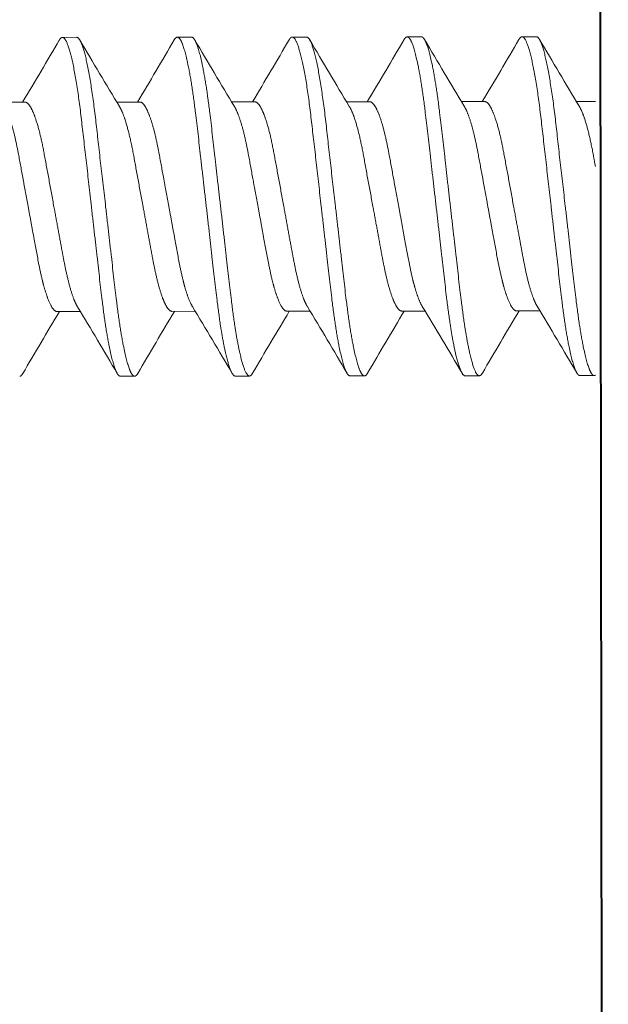
# Model space of a CAD drawing. Units: inches. Extents: x 0 to 6.3, y 4.4 to 16.4.
# Drawn here: x 1.6 to 1.9, y 13.7 to 14.2 of the extents above; entities that cross this region are included whole.
import ezdxf

# ---------------------------------------------------------------- set-up
doc = ezdxf.new("R2010")
doc.units = ezdxf.units.IN
doc.header["$MEASUREMENT"] = 0
doc.linetypes.add('HIDDEN2', pattern=[0.1875, 0.125, -0.0625])
for name, color, linetype, lineweight in [('FASCIA-ENDCAPS', 7, 'Continuous', 25), ('SHADE-SECURING_SCREW', 7, 'Continuous', 5), ('SUB-BRACKET_HARDWARE', 7, 'HIDDEN2', 5)]:
    doc.layers.add(name, color=color, linetype=linetype, lineweight=lineweight)

# ---------------------------------------------------------------- blocks, each defined once
blk = doc.blocks.new('FASCIA-ENDCAPS-085576')
at = {"layer": 'FASCIA-ENDCAPS', "extrusion": (0, 1, 0)}
for p, q in [((1.89806, 11.40856), (1.89182, 16.23856)), ((1.89841, 11.40891), (1.89217, 16.23821))]:
    blk.add_line(p, q, dxfattribs=at)
blk = doc.blocks.new('SCREWS-085576')
at = {"layer": 'SUB-BRACKET_HARDWARE', "extrusion": (2e-16, 1, 2e-16)}
for p, q in [((1.85673, 14.15967), (1.86363, 14.15968)), ((1.63449, 14.15938), (1.64139, 14.15939)), ((1.69005, 14.15945), (1.69695, 14.15946)), ((1.74561, 14.15953), (1.75251, 14.15954)), ((1.80117, 14.1596), (1.80807, 14.15961)), ((1.60518, 14.12799), (1.61643, 14.12801)), ((1.66074, 14.12807), (1.67199, 14.12808)), ((1.7163, 14.12814), (1.72755, 14.12815)), ((1.77186, 14.12821), (1.78311, 14.12822)), ((1.82742, 14.12828), (1.83867, 14.1283)), ((1.88298, 14.12835), (1.89217, 14.12837)), ((1.63188, 14.02673), (1.64313, 14.02674)), ((1.68744, 14.0268), (1.69871, 14.02682)), ((1.743, 14.02687), (1.75425, 14.02689)), ((1.79856, 14.02694), (1.80983, 14.02696)), ((1.85412, 14.02702), (1.86537, 14.02703)), ((1.66248, 13.99542), (1.66938, 13.99543)), ((1.71804, 13.99549), (1.72494, 13.9955)), ((1.7736, 13.99556), (1.7805, 13.99557)), ((1.82916, 13.99563), (1.83606, 13.99564)), ((1.88472, 13.99571), (1.89162, 13.99571))]:
    blk.add_line(p, q, dxfattribs=at)
at = {"layer": 'SUB-BRACKET_HARDWARE'}
for points, knots in [([(1.85521, 14.15835), (1.85531, 14.15852), (1.85541, 14.15868), (1.85592, 14.15938), (1.85633, 14.15967), (1.85673, 14.15967)], [0, 0, 0, 0, 0.00735179, 0.00735179, 0.03760221, 0.03760221, 0.03760221, 0.03760221]), ([(1.85673, 14.15967), (1.85745, 14.15967), (1.85816, 14.15876), (1.85972, 14.1551), (1.86054, 14.15232), (1.8622, 14.14506), (1.86305, 14.14061), (1.86463, 14.13044), (1.86534, 14.1248), (1.86604, 14.11867)], [-0.2197493, -0.2197493, -0.2197493, -0.2197493, -0.1656271, -0.1656271, -0.1098333, -0.1098333, -0.0541707, -0.0541707, -0.0000027, -0.0000027, -0.0000027, -0.0000027]), ([(1.87294, 14.11868), (1.87224, 14.12481), (1.87146, 14.13045), (1.86989, 14.14062), (1.86909, 14.14506), (1.86745, 14.15233), (1.86661, 14.15511), (1.86507, 14.15877), (1.86435, 14.15968), (1.86363, 14.15968)], [-0.2198297, -0.2198297, -0.2198297, -0.2198297, -0.1655847, -0.1655847, -0.1098735, -0.1098735, -0.0540769, -0.0540769, 0, 0, 0, 0]), ([(1.63297, 14.15806), (1.63307, 14.15824), (1.63317, 14.15839), (1.63368, 14.1591), (1.63409, 14.15938), (1.63449, 14.15938)], [0, 0, 0, 0, 0.00735179, 0.00735179, 0.03760221, 0.03760221, 0.03760221, 0.03760221]), ([(1.63449, 14.15938), (1.63521, 14.15938), (1.63592, 14.15847), (1.63748, 14.15482), (1.6383, 14.15203), (1.63996, 14.14477), (1.64081, 14.14032), (1.64239, 14.13015), (1.6431, 14.12451), (1.6438, 14.11839)], [-0.2197493, -0.2197493, -0.2197493, -0.2197493, -0.1656271, -0.1656271, -0.1098333, -0.1098333, -0.0541707, -0.0541707, -0.0000027, -0.0000027, -0.0000027, -0.0000027]), ([(1.6507, 14.1184), (1.65, 14.12452), (1.64922, 14.13016), (1.64765, 14.14033), (1.64686, 14.14478), (1.64521, 14.15204), (1.64437, 14.15483), (1.64283, 14.15848), (1.64211, 14.15939), (1.64139, 14.15939)], [-0.2198297, -0.2198297, -0.2198297, -0.2198297, -0.1655847, -0.1655847, -0.1098735, -0.1098735, -0.0540769, -0.0540769, 0, 0, 0, 0]), ([(1.69005, 14.15945), (1.69045, 14.15945), (1.69085, 14.15917), (1.69168, 14.15802), (1.69211, 14.15716), (1.69346, 14.15363), (1.6944, 14.15008), (1.69596, 14.14243), (1.69657, 14.13896), (1.69773, 14.13135), (1.69828, 14.12725), (1.69965, 14.11628), (1.70044, 14.10912), (1.70173, 14.09771), (1.70218, 14.09376), (1.7031, 14.08569), (1.70357, 14.08158), (1.70404, 14.07746)], [-0.3294459, -0.3294459, -0.3294459, -0.3294459, -0.2991956, -0.2991956, -0.2684343, -0.2684343, -0.2050707, -0.2050707, -0.1634355, -0.1634355, -0.1230272, -0.1230272, -0.0626007, -0.0626007, -0.0315607, -0.0315607, 0, 0, 0, 0]), ([(1.71094, 14.07747), (1.71047, 14.08159), (1.71, 14.0857), (1.70907, 14.09377), (1.70863, 14.09772), (1.70735, 14.10913), (1.70654, 14.11629), (1.70519, 14.12726), (1.70464, 14.13135), (1.70347, 14.13897), (1.70285, 14.14244), (1.7013, 14.15009), (1.70035, 14.15364), (1.69901, 14.15717), (1.69859, 14.15803), (1.69776, 14.15918), (1.69735, 14.15946), (1.69695, 14.15946)], [-0.3294807, -0.3294807, -0.3294807, -0.3294807, -0.2979034, -0.2979034, -0.266847, -0.266847, -0.2063949, -0.2063949, -0.1659709, -0.1659709, -0.1243384, -0.1243384, -0.0609882, -0.0609882, -0.0302393, -0.0302393, 0, 0, 0, 0]), ([(1.74409, 14.15821), (1.74419, 14.15838), (1.74429, 14.15853), (1.7448, 14.15924), (1.74521, 14.15953), (1.74561, 14.15953)], [0, 0, 0, 0, 0.00735179, 0.00735179, 0.03760221, 0.03760221, 0.03760221, 0.03760221]), ([(1.74561, 14.15953), (1.74633, 14.15953), (1.74704, 14.15862), (1.7486, 14.15496), (1.74942, 14.15218), (1.75108, 14.14491), (1.75193, 14.14046), (1.75351, 14.1303), (1.75422, 14.12466), (1.75492, 14.11853)], [-0.2197493, -0.2197493, -0.2197493, -0.2197493, -0.1656271, -0.1656271, -0.1098333, -0.1098333, -0.0541707, -0.0541707, -0.0000027, -0.0000027, -0.0000027, -0.0000027]), ([(1.76182, 14.11854), (1.76112, 14.12466), (1.76034, 14.1303), (1.75877, 14.14047), (1.75798, 14.14492), (1.75633, 14.15218), (1.75549, 14.15497), (1.75395, 14.15862), (1.75323, 14.15954), (1.75251, 14.15954)], [-0.2198297, -0.2198297, -0.2198297, -0.2198297, -0.1655847, -0.1655847, -0.1098735, -0.1098735, -0.0540769, -0.0540769, 0, 0, 0, 0]), ([(1.80117, 14.1596), (1.80157, 14.1596), (1.80197, 14.15931), (1.8028, 14.15817), (1.80323, 14.1573), (1.80458, 14.15378), (1.80552, 14.15022), (1.80708, 14.14258), (1.80769, 14.1391), (1.80885, 14.13149), (1.8094, 14.12739), (1.81076, 14.11643), (1.81156, 14.10926), (1.81285, 14.09786), (1.8133, 14.0939), (1.81422, 14.08583), (1.81469, 14.08172), (1.81516, 14.07761)], [-0.3294459, -0.3294459, -0.3294459, -0.3294459, -0.2991956, -0.2991956, -0.2684343, -0.2684343, -0.2050707, -0.2050707, -0.1634355, -0.1634355, -0.1230272, -0.1230272, -0.0626007, -0.0626007, -0.0315607, -0.0315607, 0, 0, 0, 0]), ([(1.82206, 14.07762), (1.82159, 14.08173), (1.82112, 14.08584), (1.82019, 14.09391), (1.81975, 14.09786), (1.81847, 14.10927), (1.81766, 14.11644), (1.81631, 14.1274), (1.81576, 14.1315), (1.81459, 14.13911), (1.81397, 14.14258), (1.81242, 14.15023), (1.81147, 14.15379), (1.81013, 14.15731), (1.80971, 14.15818), (1.80888, 14.15932), (1.80847, 14.15961), (1.80807, 14.15961)], [-0.3294807, -0.3294807, -0.3294807, -0.3294807, -0.2979034, -0.2979034, -0.2668471, -0.2668471, -0.2063949, -0.2063949, -0.1659709, -0.1659709, -0.1243385, -0.1243385, -0.0609882, -0.0609882, -0.0302393, -0.0302393, 0, 0, 0, 0]), ([(1.62572, 14.10269), (1.6251, 14.1061), (1.62445, 14.10926), (1.62305, 14.11506), (1.6223, 14.11766), (1.62105, 14.12134), (1.62055, 14.12264), (1.61943, 14.1251), (1.61882, 14.12614), (1.61766, 14.12757), (1.61711, 14.12795), (1.61651, 14.12801), (1.61647, 14.12801), (1.61643, 14.12801)], [0, 0, 0, 0, 0.0303387, 0.0303387, 0.0617058, 0.0617058, 0.0828124, 0.0828124, 0.1090374, 0.1090374, 0.1349556, 0.1349556, 0.1369038, 0.1369038, 0.1369038, 0.1369038]), ([(1.68594, 14.07744), (1.68552, 14.07973), (1.6851, 14.08201), (1.68427, 14.08651), (1.68386, 14.08872), (1.68269, 14.09513), (1.68197, 14.09919), (1.68076, 14.1055), (1.68027, 14.10788), (1.67921, 14.11262), (1.67864, 14.11492), (1.67743, 14.11906), (1.67681, 14.12088), (1.67558, 14.12397), (1.67496, 14.12522), (1.67379, 14.12704), (1.67323, 14.12763), (1.67245, 14.12802), (1.67222, 14.12808), (1.67199, 14.12808)], [0, 0, 0, 0, 0.0177068, 0.0177068, 0.0351759, 0.0351759, 0.0691223, 0.0691223, 0.0916387, 0.0916387, 0.1171031, 0.1171031, 0.1429899, 0.1429899, 0.169166, 0.169166, 0.1945665, 0.1945665, 0.2054821, 0.2054821, 0.2054821, 0.2054821]), ([(1.73684, 14.10283), (1.73622, 14.10624), (1.73557, 14.1094), (1.73417, 14.1152), (1.73342, 14.11781), (1.73217, 14.12149), (1.73167, 14.12278), (1.73055, 14.12524), (1.72994, 14.12629), (1.72878, 14.12772), (1.72823, 14.1281), (1.72763, 14.12815), (1.72759, 14.12815), (1.72755, 14.12815)], [0, 0, 0, 0, 0.0303387, 0.0303387, 0.0617058, 0.0617058, 0.0828124, 0.0828124, 0.1090374, 0.1090374, 0.1349556, 0.1349556, 0.1369038, 0.1369038, 0.1369038, 0.1369038]), ([(1.79706, 14.07759), (1.79664, 14.07987), (1.79622, 14.08215), (1.79539, 14.08665), (1.79498, 14.08887), (1.79381, 14.09527), (1.79309, 14.09933), (1.79188, 14.10564), (1.79139, 14.10802), (1.79033, 14.11276), (1.78976, 14.11506), (1.78855, 14.1192), (1.78793, 14.12103), (1.7867, 14.12411), (1.78608, 14.12536), (1.78491, 14.12719), (1.78435, 14.12778), (1.78357, 14.12817), (1.78334, 14.12822), (1.78311, 14.12822)], [0, 0, 0, 0, 0.0177068, 0.0177068, 0.0351759, 0.0351759, 0.0691223, 0.0691223, 0.0916387, 0.0916387, 0.1171031, 0.1171031, 0.1429899, 0.1429899, 0.169166, 0.169166, 0.1945665, 0.1945665, 0.2054821, 0.2054821, 0.2054821, 0.2054821]), ([(1.84796, 14.10298), (1.84734, 14.10638), (1.84669, 14.10954), (1.84529, 14.11535), (1.84454, 14.11795), (1.84329, 14.12163), (1.84279, 14.12293), (1.84167, 14.12538), (1.84106, 14.12643), (1.8399, 14.12786), (1.83935, 14.12824), (1.83875, 14.12829), (1.83871, 14.1283), (1.83867, 14.1283)], [0, 0, 0, 0, 0.0303387, 0.0303387, 0.0617058, 0.0617058, 0.0828124, 0.0828124, 0.1090374, 0.1090374, 0.1349556, 0.1349556, 0.1369038, 0.1369038, 0.1369038, 0.1369038]), ([(1.60651, 14.12579), (1.60705, 14.12489), (1.60761, 14.12373), (1.60879, 14.12079), (1.60941, 14.11897), (1.61061, 14.11483), (1.6112, 14.11253), (1.61226, 14.10778), (1.61274, 14.1054), (1.61395, 14.09909), (1.61468, 14.09503), (1.61584, 14.08863), (1.61625, 14.08642), (1.61708, 14.08192), (1.6175, 14.07964), (1.61792, 14.07736)], [0.1755926, 0.1755926, 0.1755926, 0.1755926, 0.19929, 0.19929, 0.2251679, 0.2251679, 0.2506231, 0.2506231, 0.2731068, 0.2731068, 0.3070069, 0.3070069, 0.3244676, 0.3244676, 0.3421698, 0.3421698, 0.3421698, 0.3421698]), ([(1.66208, 14.12585), (1.66243, 14.12527), (1.66279, 14.12458), (1.66365, 14.12269), (1.66415, 14.12139), (1.66538, 14.11771), (1.66611, 14.11511), (1.66751, 14.10931), (1.66819, 14.10615), (1.66882, 14.10275)], [0.24429473, 0.24429473, 0.24429473, 0.24429473, 0.25967631, 0.25967631, 0.28080152, 0.28080152, 0.31219396, 0.31219396, 0.34258405, 0.34258405, 0.34258405, 0.34258405]), ([(1.71763, 14.12593), (1.71817, 14.12503), (1.71873, 14.12388), (1.71991, 14.12094), (1.72053, 14.11911), (1.72173, 14.11497), (1.72232, 14.11267), (1.72338, 14.10793), (1.72386, 14.10554), (1.72507, 14.09924), (1.7258, 14.09518), (1.72696, 14.08878), (1.72737, 14.08656), (1.7282, 14.08206), (1.72862, 14.07978), (1.72904, 14.0775)], [0.1755926, 0.1755926, 0.1755926, 0.1755926, 0.19929, 0.19929, 0.2251679, 0.2251679, 0.2506231, 0.2506231, 0.2731068, 0.2731068, 0.3070069, 0.3070069, 0.3244676, 0.3244676, 0.3421698, 0.3421698, 0.3421698, 0.3421698]), ([(1.7732, 14.12599), (1.77355, 14.12542), (1.77391, 14.12472), (1.77477, 14.12283), (1.77527, 14.12154), (1.7765, 14.11785), (1.77723, 14.11525), (1.77863, 14.10945), (1.77931, 14.10629), (1.77994, 14.10289)], [0.24429473, 0.24429473, 0.24429473, 0.24429473, 0.25967631, 0.25967631, 0.28080152, 0.28080152, 0.31219396, 0.31219396, 0.34258405, 0.34258405, 0.34258405, 0.34258405]), ([(1.82875, 14.12607), (1.82929, 14.12518), (1.82985, 14.12402), (1.83103, 14.12108), (1.83165, 14.11926), (1.83285, 14.11511), (1.83344, 14.11281), (1.8345, 14.10807), (1.83498, 14.10569), (1.83619, 14.09938), (1.83692, 14.09532), (1.83808, 14.08892), (1.83849, 14.08671), (1.83932, 14.08221), (1.83974, 14.07993), (1.84016, 14.07764)], [0.1755926, 0.1755926, 0.1755926, 0.1755926, 0.19929, 0.19929, 0.2251679, 0.2251679, 0.2506231, 0.2506231, 0.2731068, 0.2731068, 0.3070069, 0.3070069, 0.3244676, 0.3244676, 0.3421698, 0.3421698, 0.3421698, 0.3421698]), ([(1.88432, 14.12614), (1.88467, 14.12556), (1.88503, 14.12487), (1.88589, 14.12298), (1.88639, 14.12168), (1.88762, 14.118), (1.88835, 14.1154), (1.88975, 14.10959), (1.89043, 14.10644), (1.89106, 14.10303)], [0.24429473, 0.24429473, 0.24429473, 0.24429473, 0.25967631, 0.25967631, 0.28080152, 0.28080152, 0.31219396, 0.31219396, 0.34258405, 0.34258405, 0.34258405, 0.34258405]), ([(1.6438, 14.11839), (1.64451, 14.11218), (1.6453, 14.10554), (1.64688, 14.0917), (1.64767, 14.08456), (1.64848, 14.07739)], [-0.1098578, -0.1098578, -0.1098578, -0.1098578, -0.0549689, -0.0549689, 0, 0, 0, 0]), ([(1.65538, 14.0774), (1.65456, 14.08453), (1.65372, 14.09164), (1.65214, 14.10548), (1.65141, 14.11216), (1.6507, 14.1184)], [-0.1098394, -0.1098394, -0.1098394, -0.1098394, -0.0551303, -0.0551303, 0, 0, 0, 0]), ([(1.75492, 14.11853), (1.75563, 14.11233), (1.75642, 14.10568), (1.758, 14.09184), (1.75879, 14.0847), (1.7596, 14.07754)], [-0.1098578, -0.1098578, -0.1098578, -0.1098578, -0.0549689, -0.0549689, 0, 0, 0, 0]), ([(1.7665, 14.07754), (1.76568, 14.08467), (1.76484, 14.09178), (1.76326, 14.10563), (1.76253, 14.1123), (1.76182, 14.11854)], [-0.1098394, -0.1098394, -0.1098394, -0.1098394, -0.0551303, -0.0551303, 0, 0, 0, 0]), ([(1.86604, 14.11867), (1.86675, 14.11247), (1.86754, 14.10583), (1.86912, 14.09198), (1.86991, 14.08485), (1.87072, 14.07768)], [-0.1098578, -0.1098578, -0.1098578, -0.1098578, -0.0549689, -0.0549689, 0, 0, 0, 0]), ([(1.87762, 14.07769), (1.8768, 14.08482), (1.87596, 14.09192), (1.87438, 14.10577), (1.87365, 14.11245), (1.87294, 14.11868)], [-0.1098394, -0.1098394, -0.1098394, -0.1098394, -0.0551303, -0.0551303, 0, 0, 0, 0]), ([(1.62572, 14.10269), (1.62643, 14.09884), (1.62721, 14.09472), (1.62878, 14.08617), (1.62957, 14.08178), (1.63038, 14.07737)], [-0.06849028, -0.06849028, -0.06849028, -0.06849028, -0.03415735, -0.03415735, 0, 0, 0, 0]), ([(1.67348, 14.07743), (1.67267, 14.08183), (1.67184, 14.08622), (1.67027, 14.09477), (1.66953, 14.09889), (1.66882, 14.10275)], [-0.06847995, -0.06847995, -0.06847995, -0.06847995, -0.03433231, -0.03433231, 0, 0, 0, 0]), ([(1.73684, 14.10283), (1.73755, 14.09899), (1.73833, 14.09487), (1.7399, 14.08632), (1.74069, 14.08192), (1.7415, 14.07752)], [-0.06849028, -0.06849028, -0.06849028, -0.06849028, -0.03415735, -0.03415735, 0, 0, 0, 0]), ([(1.7846, 14.07757), (1.78379, 14.08197), (1.78296, 14.08637), (1.78139, 14.09492), (1.78065, 14.09904), (1.77994, 14.10289)], [-0.06847995, -0.06847995, -0.06847995, -0.06847995, -0.03433231, -0.03433231, 0, 0, 0, 0]), ([(1.84796, 14.10298), (1.84867, 14.09913), (1.84945, 14.09501), (1.85102, 14.08646), (1.85181, 14.08207), (1.85262, 14.07766)], [-0.06849028, -0.06849028, -0.06849028, -0.06849028, -0.03415735, -0.03415735, 0, 0, 0, 0]), ([(1.61792, 14.07736), (1.61839, 14.07482), (1.61886, 14.07229), (1.61978, 14.06732), (1.62022, 14.06488), (1.62151, 14.05785), (1.6223, 14.05344), (1.62366, 14.04665), (1.62421, 14.0441), (1.62507, 14.04057), (1.62537, 14.03944), (1.62622, 14.03647), (1.62677, 14.03478), (1.62812, 14.03113), (1.62891, 14.02946), (1.63045, 14.02727), (1.6312, 14.02673), (1.63188, 14.02673)], [0, 0, 0, 0, 0.0196418, 0.0196418, 0.0389522, 0.0389522, 0.0765065, 0.0765065, 0.1018586, 0.1018586, 0.1148591, 0.1148591, 0.1378644, 0.1378644, 0.1721649, 0.1721649, 0.205371, 0.205371, 0.205371, 0.205371]), ([(1.64179, 14.02895), (1.64149, 14.02946), (1.64118, 14.03005), (1.64056, 14.03137), (1.64025, 14.03209), (1.63932, 14.03448), (1.63871, 14.03636), (1.63752, 14.0406), (1.63694, 14.04295), (1.6359, 14.0477), (1.63543, 14.05003), (1.63461, 14.05434), (1.63426, 14.05624), (1.63335, 14.0612), (1.63279, 14.06431), (1.63161, 14.07074), (1.631, 14.07405), (1.63038, 14.07737)], [0.2440503, 0.2440503, 0.2440503, 0.2440503, 0.2574217, 0.2574217, 0.2703929, 0.2703929, 0.2962368, 0.2962368, 0.321666, 0.321666, 0.3434828, 0.3434828, 0.3598306, 0.3598306, 0.3848876, 0.3848876, 0.4106012, 0.4106012, 0.4106012, 0.4106012]), ([(1.64848, 14.07739), (1.64895, 14.07328), (1.64943, 14.06917), (1.65035, 14.0611), (1.6508, 14.05714), (1.65208, 14.04574), (1.65289, 14.03857), (1.65424, 14.02761), (1.65479, 14.02351), (1.65596, 14.0159), (1.65658, 14.01243), (1.65813, 14.00479), (1.65908, 14.00123), (1.66042, 13.99771), (1.66084, 13.99685), (1.66167, 13.9957), (1.66208, 13.99542), (1.66248, 13.99542)], [-0.3294863, -0.3294863, -0.3294863, -0.3294863, -0.2979264, -0.2979264, -0.2668418, -0.2668418, -0.206394, -0.206394, -0.1659706, -0.1659706, -0.1243401, -0.1243401, -0.0609887, -0.0609887, -0.0302414, -0.0302414, -0.000025, -0.000025, -0.000025, -0.000025]), ([(1.66938, 13.99543), (1.66898, 13.99543), (1.66858, 13.99571), (1.66775, 13.99685), (1.66732, 13.99772), (1.66597, 14.00124), (1.66503, 14.00479), (1.66347, 14.01244), (1.66286, 14.01591), (1.6617, 14.02352), (1.66115, 14.02762), (1.65978, 14.03858), (1.65899, 14.04574), (1.6577, 14.05715), (1.65725, 14.06111), (1.65632, 14.06918), (1.65586, 14.07329), (1.65538, 14.0774)], [-0.3294211, -0.3294211, -0.3294211, -0.3294211, -0.2991938, -0.2991938, -0.2684339, -0.2684339, -0.2050689, -0.2050689, -0.163435, -0.163435, -0.1230263, -0.1230263, -0.0626049, -0.0626049, -0.0315395, -0.0315395, 0, 0, 0, 0]), ([(1.67348, 14.07743), (1.6741, 14.07411), (1.67471, 14.07079), (1.67589, 14.06436), (1.67646, 14.06125), (1.67736, 14.05629), (1.67771, 14.05438), (1.67853, 14.05008), (1.679, 14.04774), (1.68004, 14.04299), (1.68061, 14.04065), (1.68181, 14.03641), (1.68243, 14.03454), (1.68335, 14.03214), (1.68366, 14.03142), (1.68458, 14.02946), (1.68518, 14.02846), (1.68634, 14.02713), (1.68689, 14.0268), (1.68744, 14.0268)], [0, 0, 0, 0, 0.0257349, 0.0257349, 0.0508102, 0.0508102, 0.0671668, 0.0671668, 0.0889982, 0.0889982, 0.1144064, 0.1144064, 0.1402385, 0.1402385, 0.1532147, 0.1532147, 0.1794309, 0.1794309, 0.2052902, 0.2052902, 0.2052902, 0.2052902]), ([(1.69734, 14.02908), (1.69668, 14.03016), (1.696, 14.03162), (1.69478, 14.03489), (1.69423, 14.03658), (1.69339, 14.03955), (1.69309, 14.04069), (1.69222, 14.04422), (1.69166, 14.04677), (1.69031, 14.05356), (1.68951, 14.05797), (1.68824, 14.06499), (1.6878, 14.06742), (1.68688, 14.07239), (1.68641, 14.07491), (1.68594, 14.07744)], [0.039241, 0.039241, 0.039241, 0.039241, 0.0675819, 0.0675819, 0.0906265, 0.0906265, 0.1036352, 0.1036352, 0.1290138, 0.1290138, 0.1665379, 0.1665379, 0.1858379, 0.1858379, 0.205468, 0.205468, 0.205468, 0.205468]), ([(1.70404, 14.07746), (1.70452, 14.07335), (1.70499, 14.06924), (1.70592, 14.06116), (1.70636, 14.05721), (1.70764, 14.0458), (1.70845, 14.03864), (1.7098, 14.02768), (1.71035, 14.02358), (1.71122, 14.01792), (1.71153, 14.01609), (1.71237, 14.0113), (1.71291, 14.00856), (1.71428, 14.00265), (1.71512, 13.99994), (1.71666, 13.99638), (1.71736, 13.99549), (1.71804, 13.99549)], [-0.3294918, -0.3294918, -0.3294918, -0.3294918, -0.2979082, -0.2979082, -0.2668444, -0.2668444, -0.2063824, -0.2063824, -0.1659844, -0.1659844, -0.1452934, -0.1452934, -0.1083948, -0.1083948, -0.0534529, -0.0534529, -0.0000252, -0.0000252, -0.0000252, -0.0000252]), ([(1.72494, 13.9955), (1.72425, 13.9955), (1.72349, 13.99639), (1.72195, 13.99995), (1.72117, 14.00266), (1.71982, 14.00857), (1.71926, 14.01131), (1.71842, 14.0161), (1.71812, 14.01793), (1.71726, 14.02359), (1.71671, 14.02769), (1.71534, 14.03865), (1.71455, 14.04581), (1.71326, 14.05722), (1.71281, 14.06117), (1.71188, 14.06925), (1.71142, 14.07336), (1.71094, 14.07747)], [-0.3294182, -0.3294182, -0.3294182, -0.3294182, -0.2759568, -0.2759568, -0.2210088, -0.2210088, -0.1841184, -0.1841184, -0.1634336, -0.1634336, -0.1230559, -0.1230559, -0.0626176, -0.0626176, -0.0315687, -0.0315687, 0, 0, 0, 0]), ([(1.72904, 14.0775), (1.72951, 14.07496), (1.72998, 14.07243), (1.73089, 14.06746), (1.73134, 14.06502), (1.73263, 14.05799), (1.73341, 14.05358), (1.73478, 14.04679), (1.73533, 14.04424), (1.73619, 14.04072), (1.73649, 14.03958), (1.73734, 14.03661), (1.73789, 14.03493), (1.73924, 14.03128), (1.74003, 14.02961), (1.74157, 14.02742), (1.74232, 14.02687), (1.743, 14.02687)], [0, 0, 0, 0, 0.0196418, 0.0196418, 0.0389522, 0.0389522, 0.0765065, 0.0765065, 0.1018586, 0.1018586, 0.1148591, 0.1148591, 0.1378644, 0.1378644, 0.1721649, 0.1721649, 0.205371, 0.205371, 0.205371, 0.205371]), ([(1.75291, 14.0291), (1.75261, 14.0296), (1.7523, 14.03019), (1.75168, 14.03151), (1.75137, 14.03223), (1.75044, 14.03463), (1.74983, 14.0365), (1.74863, 14.04074), (1.74806, 14.04309), (1.74702, 14.04784), (1.74655, 14.05018), (1.74573, 14.05448), (1.74538, 14.05639), (1.74447, 14.06134), (1.74391, 14.06445), (1.74273, 14.07088), (1.74212, 14.0742), (1.7415, 14.07752)], [0.2440503, 0.2440503, 0.2440503, 0.2440503, 0.2574217, 0.2574217, 0.2703929, 0.2703929, 0.2962368, 0.2962368, 0.321666, 0.321666, 0.3434828, 0.3434828, 0.3598306, 0.3598306, 0.3848876, 0.3848876, 0.4106012, 0.4106012, 0.4106012, 0.4106012]), ([(1.7596, 14.07754), (1.76007, 14.07342), (1.76055, 14.06932), (1.76147, 14.06124), (1.76192, 14.05729), (1.7632, 14.04588), (1.76401, 14.03872), (1.76536, 14.02776), (1.76591, 14.02366), (1.76708, 14.01605), (1.7677, 14.01258), (1.76925, 14.00493), (1.7702, 14.00138), (1.77154, 13.99786), (1.77196, 13.99699), (1.77279, 13.99585), (1.7732, 13.99556), (1.7736, 13.99556)], [-0.3294863, -0.3294863, -0.3294863, -0.3294863, -0.2979264, -0.2979264, -0.2668418, -0.2668418, -0.206394, -0.206394, -0.1659706, -0.1659706, -0.1243401, -0.1243401, -0.0609887, -0.0609887, -0.0302414, -0.0302414, -0.000025, -0.000025, -0.000025, -0.000025]), ([(1.7805, 13.99557), (1.7801, 13.99557), (1.7797, 13.99585), (1.77887, 13.997), (1.77844, 13.99786), (1.77709, 14.00138), (1.77615, 14.00494), (1.77459, 14.01258), (1.77398, 14.01605), (1.77282, 14.02367), (1.77227, 14.02777), (1.7709, 14.03873), (1.77011, 14.04589), (1.76882, 14.0573), (1.76837, 14.06125), (1.76744, 14.06933), (1.76698, 14.07343), (1.7665, 14.07754)], [-0.3294211, -0.3294211, -0.3294211, -0.3294211, -0.2991938, -0.2991938, -0.2684339, -0.2684339, -0.2050689, -0.2050689, -0.163435, -0.163435, -0.1230263, -0.1230263, -0.0626049, -0.0626049, -0.0315395, -0.0315395, 0, 0, 0, 0]), ([(1.7846, 14.07757), (1.78522, 14.07425), (1.78583, 14.07094), (1.78701, 14.0645), (1.78758, 14.06139), (1.78848, 14.05643), (1.78883, 14.05452), (1.78965, 14.05022), (1.79012, 14.04788), (1.79116, 14.04314), (1.79173, 14.04079), (1.79293, 14.03656), (1.79355, 14.03468), (1.79447, 14.03229), (1.79477, 14.03156), (1.7957, 14.0296), (1.7963, 14.0286), (1.79746, 14.02728), (1.79801, 14.02694), (1.79856, 14.02694)], [0, 0, 0, 0, 0.0257349, 0.0257349, 0.0508102, 0.0508102, 0.0671668, 0.0671668, 0.0889982, 0.0889982, 0.1144064, 0.1144064, 0.1402385, 0.1402385, 0.1532147, 0.1532147, 0.1794309, 0.1794309, 0.2052902, 0.2052902, 0.2052902, 0.2052902]), ([(1.80846, 14.02922), (1.8078, 14.0303), (1.80712, 14.03176), (1.8059, 14.03503), (1.80535, 14.03673), (1.80451, 14.0397), (1.80421, 14.04083), (1.80334, 14.04436), (1.80278, 14.04692), (1.80143, 14.0537), (1.80063, 14.05811), (1.79936, 14.06513), (1.79892, 14.06756), (1.798, 14.07253), (1.79753, 14.07506), (1.79706, 14.07759)], [0.039241, 0.039241, 0.039241, 0.039241, 0.0675819, 0.0675819, 0.0906265, 0.0906265, 0.1036352, 0.1036352, 0.1290138, 0.1290138, 0.1665379, 0.1665379, 0.1858379, 0.1858379, 0.205468, 0.205468, 0.205468, 0.205468]), ([(1.81516, 14.07761), (1.81564, 14.07349), (1.81611, 14.06938), (1.81704, 14.06131), (1.81748, 14.05735), (1.81876, 14.04595), (1.81957, 14.03878), (1.82092, 14.02782), (1.82147, 14.02373), (1.82234, 14.01806), (1.82264, 14.01624), (1.82349, 14.01144), (1.82403, 14.00871), (1.8254, 14.00279), (1.82624, 14.00009), (1.82778, 13.99652), (1.82848, 13.99563), (1.82916, 13.99563)], [-0.3294918, -0.3294918, -0.3294918, -0.3294918, -0.2979082, -0.2979082, -0.2668444, -0.2668444, -0.2063824, -0.2063824, -0.1659844, -0.1659844, -0.1452934, -0.1452934, -0.1083948, -0.1083948, -0.0534529, -0.0534529, -0.0000252, -0.0000252, -0.0000252, -0.0000252]), ([(1.83606, 13.99564), (1.83537, 13.99564), (1.83461, 13.99653), (1.83307, 14.00009), (1.83229, 14.0028), (1.83094, 14.00871), (1.83038, 14.01145), (1.82954, 14.01625), (1.82924, 14.01807), (1.82838, 14.02374), (1.82783, 14.02783), (1.82646, 14.03879), (1.82567, 14.04595), (1.82438, 14.05736), (1.82393, 14.06132), (1.823, 14.06939), (1.82254, 14.0735), (1.82206, 14.07762)], [-0.3294182, -0.3294182, -0.3294182, -0.3294182, -0.2759568, -0.2759568, -0.2210088, -0.2210088, -0.1841184, -0.1841184, -0.1634336, -0.1634336, -0.1230559, -0.1230559, -0.0626176, -0.0626176, -0.0315687, -0.0315687, 0, 0, 0, 0]), ([(1.84016, 14.07764), (1.84063, 14.07511), (1.8411, 14.07258), (1.84201, 14.0676), (1.84246, 14.06517), (1.84375, 14.05814), (1.84453, 14.05372), (1.8459, 14.04694), (1.84645, 14.04438), (1.84731, 14.04086), (1.84761, 14.03972), (1.84846, 14.03676), (1.84901, 14.03507), (1.85036, 14.03142), (1.85115, 14.02975), (1.85269, 14.02756), (1.85344, 14.02702), (1.85412, 14.02702)], [0, 0, 0, 0, 0.0196418, 0.0196418, 0.0389522, 0.0389522, 0.0765065, 0.0765065, 0.1018586, 0.1018586, 0.1148591, 0.1148591, 0.1378644, 0.1378644, 0.1721649, 0.1721649, 0.205371, 0.205371, 0.205371, 0.205371]), ([(1.86403, 14.02924), (1.86373, 14.02974), (1.86342, 14.03033), (1.8628, 14.03165), (1.86249, 14.03238), (1.86156, 14.03477), (1.86095, 14.03665), (1.85975, 14.04089), (1.85918, 14.04323), (1.85814, 14.04798), (1.85767, 14.05032), (1.85685, 14.05462), (1.8565, 14.05653), (1.85559, 14.06149), (1.85503, 14.06459), (1.85385, 14.07103), (1.85323, 14.07434), (1.85262, 14.07766)], [0.2440503, 0.2440503, 0.2440503, 0.2440503, 0.2574217, 0.2574217, 0.2703929, 0.2703929, 0.2962368, 0.2962368, 0.321666, 0.321666, 0.3434828, 0.3434828, 0.3598306, 0.3598306, 0.3848876, 0.3848876, 0.4106012, 0.4106012, 0.4106012, 0.4106012]), ([(1.87072, 14.07768), (1.87119, 14.07357), (1.87167, 14.06946), (1.87259, 14.06139), (1.87304, 14.05743), (1.87432, 14.04602), (1.87513, 14.03886), (1.87648, 14.0279), (1.87703, 14.0238), (1.8782, 14.01619), (1.87882, 14.01272), (1.88037, 14.00507), (1.88132, 14.00152), (1.88266, 13.998), (1.88308, 13.99713), (1.88391, 13.99599), (1.88432, 13.99571), (1.88472, 13.99571)], [-0.3294863, -0.3294863, -0.3294863, -0.3294863, -0.2979264, -0.2979264, -0.2668418, -0.2668418, -0.206394, -0.206394, -0.1659706, -0.1659706, -0.1243401, -0.1243401, -0.0609887, -0.0609887, -0.0302414, -0.0302414, -0.000025, -0.000025, -0.000025, -0.000025]), ([(1.89162, 13.99571), (1.89122, 13.99571), (1.89082, 13.996), (1.88999, 13.99714), (1.88956, 13.99801), (1.88821, 14.00153), (1.88727, 14.00508), (1.88571, 14.01272), (1.8851, 14.0162), (1.88394, 14.02381), (1.88339, 14.02791), (1.88202, 14.03887), (1.88123, 14.04603), (1.87994, 14.05744), (1.87949, 14.0614), (1.87856, 14.06947), (1.8781, 14.07358), (1.87762, 14.07769)], [-0.3294211, -0.3294211, -0.3294211, -0.3294211, -0.2991938, -0.2991938, -0.2684339, -0.2684339, -0.2050689, -0.2050689, -0.163435, -0.163435, -0.1230263, -0.1230263, -0.0626049, -0.0626049, -0.0315395, -0.0315395, 0, 0, 0, 0]), ([(1.6709, 13.99675), (1.67089, 13.99674), (1.67089, 13.99674), (1.67038, 13.99587), (1.66988, 13.99543), (1.66938, 13.99543)], [0, 0, 0, 0, 0.00013936, 0.00013936, 0.03756988, 0.03756988, 0.03756988, 0.03756988]), ([(1.78202, 13.99689), (1.78201, 13.99689), (1.78201, 13.99688), (1.7815, 13.99601), (1.781, 13.99557), (1.7805, 13.99557)], [0, 0, 0, 0, 0.00013936, 0.00013936, 0.03756988, 0.03756988, 0.03756988, 0.03756988])]:
    blk.add_open_spline(points, degree=3, knots=knots, dxfattribs=at)
for points in [[(1.61522, 14.12801), (1.62121, 14.13799), (1.6271, 14.14802), (1.63297, 14.15806)], [(1.64291, 14.15808), (1.64925, 14.14731), (1.6556, 14.13654), (1.66208, 14.12585)], [(1.67078, 14.12808), (1.67677, 14.13806), (1.68266, 14.14809), (1.68853, 14.15814)], [(1.68853, 14.15814), (1.68905, 14.15901), (1.68955, 14.15945), (1.69005, 14.15945)], [(1.69847, 14.15815), (1.7048, 14.14738), (1.71116, 14.13662), (1.71763, 14.12593)], [(1.72634, 14.12815), (1.73233, 14.13813), (1.73822, 14.14816), (1.74409, 14.15821)], [(1.75403, 14.15822), (1.76037, 14.14745), (1.76672, 14.13669), (1.7732, 14.12599)], [(1.7819, 14.12822), (1.78789, 14.1382), (1.79378, 14.14824), (1.79965, 14.15828)], [(1.79965, 14.15828), (1.80017, 14.15916), (1.80067, 14.1596), (1.80117, 14.1596)], [(1.80959, 14.15829), (1.81592, 14.14752), (1.82228, 14.13676), (1.82875, 14.12607)], [(1.83746, 14.12829), (1.84345, 14.13827), (1.84934, 14.14831), (1.85521, 14.15835)], [(1.86515, 14.15837), (1.87149, 14.14759), (1.87784, 14.13683), (1.88432, 14.12614)], [(1.89217, 14.09694), (1.89179, 14.09903), (1.89142, 14.10107), (1.89106, 14.10303)], [(1.63307, 14.02673), (1.62708, 14.01675), (1.62118, 14.00672), (1.6153, 13.99667)], [(1.66096, 13.99673), (1.65462, 14.0075), (1.64827, 14.01826), (1.64179, 14.02895)], [(1.68865, 14.0268), (1.68266, 14.01682), (1.67677, 14.00679), (1.6709, 13.99675)], [(1.71656, 13.9968), (1.71021, 14.00759), (1.70383, 14.01837), (1.69734, 14.02908)], [(1.74419, 14.02687), (1.7382, 14.0169), (1.7323, 14.00686), (1.72642, 13.99682)], [(1.77208, 13.99688), (1.76574, 14.00765), (1.75939, 14.01841), (1.75291, 14.0291)], [(1.79977, 14.02695), (1.79378, 14.01697), (1.78789, 14.00693), (1.78202, 13.99689)], [(1.82768, 13.99695), (1.82133, 14.00774), (1.81495, 14.01852), (1.80846, 14.02922)], [(1.85531, 14.02702), (1.84931, 14.01704), (1.84342, 14.007), (1.83754, 13.99696)], [(1.8832, 13.99702), (1.87686, 14.00779), (1.87051, 14.01855), (1.86403, 14.02924)], [(1.6153, 13.99667), (1.61479, 13.9958), (1.6143, 13.99536), (1.61382, 13.99536)], [(1.72642, 13.99682), (1.72591, 13.99594), (1.72542, 13.9955), (1.72494, 13.9955)], [(1.83754, 13.99696), (1.83703, 13.99609), (1.83654, 13.99564), (1.83606, 13.99564)], [(1.89217, 13.99589), (1.89199, 13.99577), (1.8918, 13.99572), (1.89162, 13.99571)]]:
    blk.add_open_spline(points, degree=3, dxfattribs=at)
blk = doc.blocks.new('SYSTEM-085576')
at = {"layer": 'FASCIA-ENDCAPS'}
blk.add_blockref('FASCIA-ENDCAPS-085576', (0, 0), dxfattribs=at)
at = {"layer": 'SUB-BRACKET_HARDWARE'}
blk.add_blockref('SCREWS-085576', (0, 0), dxfattribs=at)

msp = doc.modelspace()

# ---------------------------------------------------------------- block references
at = {"layer": 'SHADE-SECURING_SCREW'}
msp.add_blockref('SYSTEM-085576', (0, 0), dxfattribs=at)

doc.saveas('drawing.dxf')
